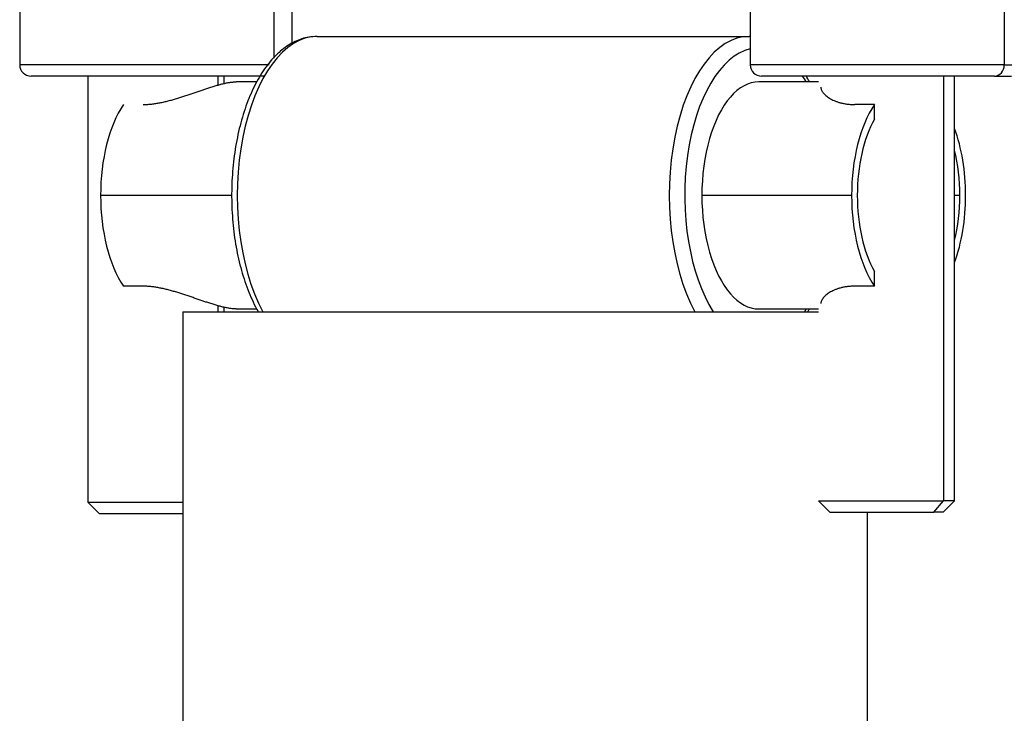
# Model space of a CAD drawing. Units: millimetres. Extents: x -26 to 420, y 0 to 522.
# Drawn here: x 318 to 327, y 47 to 53 of the extents above; entities that cross this region are included whole.
import ezdxf

# ---------------------------------------------------------------- set-up
doc = ezdxf.new("R2010")
doc.units = ezdxf.units.MM
for name, color, linetype in [('BARAXEL.1', 7, 'Continuous'), ('Drawing', 7, 'Continuous'), ('TVARAXEL.1.1', 7, 'Continuous'), ('UTL.RUL.VERT.1', 7, 'Continuous'), ('UTL.RULLE.HOR.1', 7, 'Continuous'), ('ÖVRE_STATIVRÖR', 7, 'Continuous')]:
    doc.layers.add(name, color=color, linetype=linetype)

# ---------------------------------------------------------------- blocks, each defined once
blk = doc.blocks.new('SE5')
at = {"layer": 'BARAXEL.1', "color": 7, "linetype": 'Continuous'}
for p, q in [((318.5302, 52.8909), (318.5302, 49.1385)), ((319.6765, 52.8909), (319.6765, 52.8126)), ((319.7302, 52.8223), (319.7302, 52.8909)), ((326.0673, 52.8909), (326.0673, 49.1496)), ((326.1656, 49.1496), (326.1656, 52.8909)), ((319.6765, 50.8692), (319.6765, 50.8161)), ((319.7302, 50.8161), (319.7302, 50.8596)), ((318.5302, 49.1385), (319.3672, 49.1385)), ((318.5302, 49.1385), (318.6302, 49.0385)), ((324.9656, 49.1496), (326.0673, 49.1496)), ((324.9656, 49.1496), (325.0656, 49.0496)), ((325.9837, 49.0496), (326.0673, 49.1496)), ((326.0656, 49.0496), (326.1656, 49.1496)), ((326.1656, 49.1496), (326.0673, 49.1496)), ((318.6302, 49.0385), (319.3672, 49.0385)), ((325.0656, 49.0496), (325.9837, 49.0496)), ((326.0656, 49.0496), (325.9837, 49.0496))]:
    blk.add_line(p, q, dxfattribs=at)
at = {"layer": 'TVARAXEL.1.1', "color": 7, "linetype": 'Continuous'}
for p, q in [((320.0205, 52.8409), (319.8367, 52.8409)), ((324.9656, 52.8409), (324.4414, 52.8409)), ((325.4589, 52.6409), (325.2859, 52.6409)), ((325.4589, 52.5118), (325.4589, 52.6409)), ((319.7987, 51.8409), (318.6427, 51.8409)), ((325.258, 51.8409), (323.9392, 51.8409)), ((326.2122, 51.8409), (326.1656, 51.8409)), ((325.4589, 51.0409), (325.4589, 51.1701)), ((319.0165, 51.0409), (318.8436, 51.0409)), ((325.4589, 51.0409), (325.2859, 51.0409)), ((319.8367, 50.8409), (320.0194, 50.8409)), ((324.4414, 50.8409), (324.9656, 50.8409))]:
    blk.add_line(p, q, dxfattribs=at)
for centre, major_axis, start_param, end_param in [((319.1449, 51.8409), (0, 1), 0.643501, 1.570796), ((325.7602, 51.8409), (0, 1), 0.643501, 1.570796), ((325.7602, 51.8409), (0, 0.9), 0.729728, 1.570796), ((325.7602, 51.8409), (0, 1), 4.712389, 5.343637), ((325.7602, 51.8409), (0, 0.9), 4.712389, 5.170271), ((319.1449, 51.8409), (0, -1), 4.712389, 5.639684), ((325.7602, 51.8409), (0, -1), 4.712389, 5.639684), ((325.7602, 51.8409), (0, -0.9), 4.712389, 5.553458), ((325.7602, 51.8409), (0, -0.9), 1.112914, 1.570796), ((325.7602, 51.8409), (0, -1), 0.939548, 1.570796)]:
    blk.add_ellipse(centre, major_axis=major_axis, ratio=0.502213, start_param=start_param, end_param=end_param, dxfattribs=at)
for points, knots in [([(319.0165, 52.6409), (319.022, 52.6409), (319.0276, 52.641), (319.0332, 52.6412), (319.0388, 52.6413), (319.0445, 52.6415), (319.0502, 52.6418), (319.0559, 52.6421), (319.0616, 52.6425), (319.0674, 52.643), (319.0732, 52.6434), (319.079, 52.644), (319.0849, 52.6446), (319.0966, 52.6457), (319.1084, 52.6472), (319.1203, 52.649), (319.1263, 52.6499), (319.1323, 52.6508), (319.1383, 52.6518), (319.1443, 52.6528), (319.1503, 52.6539), (319.1564, 52.655), (319.1624, 52.6561), (319.1685, 52.6573), (319.1746, 52.6585), (319.1807, 52.6598), (319.1867, 52.6611), (319.1929, 52.6624), (319.2051, 52.6651), (319.2174, 52.668), (319.2297, 52.6711), (319.242, 52.6742), (319.2544, 52.6775), (319.2667, 52.6809), (319.2791, 52.6843), (319.2914, 52.6879), (319.3037, 52.6915), (319.3161, 52.6952), (319.3283, 52.699), (319.3406, 52.7028), (319.3528, 52.7067), (319.365, 52.7106), (319.3771, 52.7146), (319.3831, 52.7166), (319.3891, 52.7185), (319.3951, 52.7205), (319.4011, 52.7225), (319.4072, 52.7245), (319.4131, 52.7266), (319.4251, 52.7306), (319.4371, 52.7347), (319.449, 52.7387), (319.4609, 52.7428), (319.4727, 52.7468), (319.4844, 52.7508), (319.4961, 52.7549), (319.5078, 52.7589), (319.5193, 52.7628), (319.5309, 52.7667), (319.5423, 52.7706), (319.5535, 52.7744), (319.5648, 52.7781), (319.576, 52.7818), (319.5869, 52.7854), (319.5933, 52.7875), (319.5995, 52.7895), (319.6058, 52.7915), (319.612, 52.7934), (319.6181, 52.7954), (319.6243, 52.7973), (319.6304, 52.7992), (319.6364, 52.801), (319.6425, 52.8029), (319.6485, 52.8047), (319.6544, 52.8064), (319.6603, 52.8081), (319.6662, 52.8098), (319.6721, 52.8115), (319.6778, 52.8131), (319.6836, 52.8147), (319.6893, 52.8162), (319.6949, 52.8177), (319.7005, 52.8192), (319.7061, 52.8206), (319.7116, 52.822), (319.717, 52.8233), (319.7224, 52.8246), (319.7277, 52.8258), (319.733, 52.8271), (319.7382, 52.8282), (319.7434, 52.8293), (319.7485, 52.8304), (319.7535, 52.8314), (319.7585, 52.8323), (319.7634, 52.8333), (319.7683, 52.8341), (319.7731, 52.8349), (319.7778, 52.8357), (319.7825, 52.8364), (319.7871, 52.8371), (319.7916, 52.8377), (319.7961, 52.8383), (319.8005, 52.8388), (319.8048, 52.8392), (319.8091, 52.8396), (319.8132, 52.84), (319.8174, 52.8403), (319.8214, 52.8405), (319.8253, 52.8407), (319.8292, 52.8409), (319.833, 52.8409), (319.8367, 52.8409)], [0, 0, 0, 0, 0.0098812, 0.0098812, 0.0098812, 0.0197588, 0.0197588, 0.0197588, 0.0296423, 0.0296423, 0.0296423, 0.0395258, 0.0395258, 0.0395258, 0.0592876, 0.0592876, 0.0592876, 0.0691763, 0.0691763, 0.0691763, 0.0790627, 0.0790627, 0.0790627, 0.0889416, 0.0889416, 0.0889416, 0.0988347, 0.0988347, 0.0988347, 0.1186798, 0.1186798, 0.1186798, 0.1385844, 0.1385844, 0.1385844, 0.1585138, 0.1585138, 0.1585138, 0.178424, 0.178424, 0.178424, 0.1982646, 0.1982646, 0.1982646, 0.2081476, 0.2081476, 0.2081476, 0.2180465, 0.2180465, 0.2180465, 0.2379063, 0.2379063, 0.2379063, 0.2578178, 0.2578178, 0.2578178, 0.2777432, 0.2777432, 0.2777432, 0.2976461, 0.2976461, 0.2976461, 0.3174941, 0.3174941, 0.3174941, 0.3289073, 0.3289073, 0.3289073, 0.3403094, 0.3403094, 0.3403094, 0.3517337, 0.3517337, 0.3517337, 0.3631715, 0.3631715, 0.3631715, 0.3746135, 0.3746135, 0.3746135, 0.3860509, 0.3860509, 0.3860509, 0.3974758, 0.3974758, 0.3974758, 0.4088817, 0.4088817, 0.4088817, 0.4202803, 0.4202803, 0.4202803, 0.4316876, 0.4316876, 0.4316876, 0.4430939, 0.4430939, 0.4430939, 0.4544905, 0.4544905, 0.4544905, 0.4658866, 0.4658866, 0.4658866, 0.4772805, 0.4772805, 0.4772805, 0.4886741, 0.4886741, 0.4886741, 0.5, 0.5, 0.5, 0.5]), ([(324.9872, 52.7946), (324.9872, 52.7935), (324.9873, 52.7925), (324.9873, 52.7914), (324.9875, 52.7894), (324.9877, 52.7874), (324.9881, 52.7853), (324.9888, 52.7817), (324.9898, 52.778), (324.9912, 52.7743), (324.9926, 52.7705), (324.9944, 52.7666), (324.9966, 52.7627), (324.9987, 52.7587), (325.0012, 52.7547), (325.0041, 52.7507), (325.007, 52.7467), (325.0102, 52.7427), (325.0138, 52.7386), (325.0156, 52.7366), (325.0174, 52.7346), (325.0194, 52.7326), (325.0213, 52.7305), (325.0234, 52.7285), (325.0255, 52.7265), (325.0298, 52.7225), (325.0344, 52.7185), (325.0394, 52.7145), (325.0444, 52.7105), (325.0497, 52.7066), (325.0554, 52.7027), (325.061, 52.6989), (325.0671, 52.6951), (325.0734, 52.6914), (325.0798, 52.6878), (325.0865, 52.6842), (325.0935, 52.6808), (325.1005, 52.6774), (325.1078, 52.6742), (325.1155, 52.6711), (325.1193, 52.6695), (325.1232, 52.6681), (325.1272, 52.6666), (325.1312, 52.6652), (325.1353, 52.6638), (325.1394, 52.6624), (325.1436, 52.6611), (325.1478, 52.6598), (325.1521, 52.6585), (325.1565, 52.6573), (325.1609, 52.6561), (325.1653, 52.655), (325.1698, 52.6539), (325.1743, 52.6528), (325.179, 52.6518), (325.1836, 52.6508), (325.1883, 52.6498), (325.193, 52.649), (325.1978, 52.6481), (325.2026, 52.6473), (325.2075, 52.6466), (325.2124, 52.6458), (325.2174, 52.6452), (325.2224, 52.6446), (325.2325, 52.6434), (325.2429, 52.6425), (325.2535, 52.6418), (325.2588, 52.6415), (325.2641, 52.6413), (325.2695, 52.6412), (325.2749, 52.641), (325.2804, 52.6409), (325.2859, 52.6409)], [0.6650884, 0.6650884, 0.6650884, 0.6650884, 0.6711559, 0.6711559, 0.6711559, 0.6826236, 0.6826236, 0.6826236, 0.7025421, 0.7025421, 0.7025421, 0.7224788, 0.7224788, 0.7224788, 0.7423948, 0.7423948, 0.7423948, 0.762249, 0.762249, 0.762249, 0.77214, 0.77214, 0.77214, 0.7820279, 0.7820279, 0.7820279, 0.8018728, 0.8018728, 0.8018728, 0.8217721, 0.8217721, 0.8217721, 0.841682, 0.841682, 0.841682, 0.8615639, 0.8615639, 0.8615639, 0.8813866, 0.8813866, 0.8813866, 0.8912693, 0.8912693, 0.8912693, 0.9011538, 0.9011538, 0.9011538, 0.9110475, 0.9110475, 0.9110475, 0.9209433, 0.9209433, 0.9209433, 0.9308348, 0.9308348, 0.9308348, 0.9407166, 0.9407166, 0.9407166, 0.9505961, 0.9505961, 0.9505961, 0.9604803, 0.9604803, 0.9604803, 0.9802393, 0.9802393, 0.9802393, 0.9901211, 0.9901211, 0.9901211, 1, 1, 1, 1]), ([(319.8367, 50.8409), (319.833, 50.8409), (319.8292, 50.841), (319.8253, 50.8412), (319.8214, 50.8413), (319.8174, 50.8416), (319.8132, 50.8419), (319.8091, 50.8422), (319.8048, 50.8426), (319.8005, 50.8431), (319.7961, 50.8436), (319.7916, 50.8441), (319.7871, 50.8448), (319.7825, 50.8454), (319.7778, 50.8461), (319.7731, 50.8469), (319.7683, 50.8477), (319.7634, 50.8486), (319.7585, 50.8495), (319.7535, 50.8505), (319.7485, 50.8515), (319.7434, 50.8526), (319.7382, 50.8537), (319.733, 50.8548), (319.7277, 50.856), (319.7224, 50.8572), (319.717, 50.8585), (319.7116, 50.8599), (319.7061, 50.8612), (319.7005, 50.8627), (319.6949, 50.8641), (319.6893, 50.8656), (319.6836, 50.8672), (319.6778, 50.8688), (319.6721, 50.8704), (319.6662, 50.872), (319.6603, 50.8737), (319.6544, 50.8754), (319.6485, 50.8772), (319.6425, 50.879), (319.6364, 50.8808), (319.6304, 50.8827), (319.6243, 50.8846), (319.6181, 50.8865), (319.612, 50.8884), (319.6058, 50.8904), (319.5995, 50.8924), (319.5933, 50.8944), (319.5869, 50.8965), (319.576, 50.9), (319.5648, 50.9037), (319.5535, 50.9075), (319.5423, 50.9113), (319.5309, 50.9151), (319.5193, 50.9191), (319.5078, 50.923), (319.4961, 50.927), (319.4844, 50.931), (319.4727, 50.935), (319.4609, 50.9391), (319.449, 50.9432), (319.4371, 50.9472), (319.4251, 50.9513), (319.4131, 50.9553), (319.4072, 50.9573), (319.4011, 50.9593), (319.3951, 50.9613), (319.3891, 50.9633), (319.3831, 50.9653), (319.3771, 50.9673), (319.365, 50.9712), (319.3528, 50.9752), (319.3406, 50.979), (319.3283, 50.9829), (319.3161, 50.9866), (319.3037, 50.9903), (319.2914, 50.994), (319.2791, 50.9976), (319.2667, 51.001), (319.2544, 51.0044), (319.242, 51.0077), (319.2297, 51.0107), (319.2174, 51.0138), (319.2051, 51.0168), (319.1929, 51.0194), (319.1867, 51.0208), (319.1807, 51.0221), (319.1746, 51.0233), (319.1685, 51.0246), (319.1624, 51.0258), (319.1564, 51.0269), (319.1503, 51.028), (319.1443, 51.0291), (319.1383, 51.0301), (319.1323, 51.0311), (319.1263, 51.032), (319.1203, 51.0329), (319.1084, 51.0346), (319.0966, 51.0361), (319.0849, 51.0373), (319.079, 51.0379), (319.0732, 51.0384), (319.0674, 51.0389), (319.0616, 51.0393), (319.0559, 51.0397), (319.0502, 51.04), (319.0445, 51.0403), (319.0388, 51.0406), (319.0332, 51.0407), (319.0276, 51.0409), (319.022, 51.0409), (319.0165, 51.0409)], [0.5, 0.5, 0.5, 0.5, 0.5113259, 0.5113259, 0.5113259, 0.5227195, 0.5227195, 0.5227195, 0.5341134, 0.5341134, 0.5341134, 0.5455095, 0.5455095, 0.5455095, 0.5569061, 0.5569061, 0.5569061, 0.5683124, 0.5683124, 0.5683124, 0.5797197, 0.5797197, 0.5797197, 0.5911183, 0.5911183, 0.5911183, 0.6025242, 0.6025242, 0.6025242, 0.6139491, 0.6139491, 0.6139491, 0.6253865, 0.6253865, 0.6253865, 0.6368285, 0.6368285, 0.6368285, 0.6482663, 0.6482663, 0.6482663, 0.6596906, 0.6596906, 0.6596906, 0.6710927, 0.6710927, 0.6710927, 0.6825059, 0.6825059, 0.6825059, 0.7023539, 0.7023539, 0.7023539, 0.7222568, 0.7222568, 0.7222568, 0.7421822, 0.7421822, 0.7421822, 0.7620937, 0.7620937, 0.7620937, 0.7819535, 0.7819535, 0.7819535, 0.7918524, 0.7918524, 0.7918524, 0.8017354, 0.8017354, 0.8017354, 0.821576, 0.821576, 0.821576, 0.8414862, 0.8414862, 0.8414862, 0.8614156, 0.8614156, 0.8614156, 0.8813202, 0.8813202, 0.8813202, 0.9011653, 0.9011653, 0.9011653, 0.9110584, 0.9110584, 0.9110584, 0.9209373, 0.9209373, 0.9209373, 0.9308237, 0.9308237, 0.9308237, 0.9407124, 0.9407124, 0.9407124, 0.9604742, 0.9604742, 0.9604742, 0.9703577, 0.9703577, 0.9703577, 0.9802412, 0.9802412, 0.9802412, 0.9901188, 0.9901188, 0.9901188, 1, 1, 1, 1]), ([(325.2859, 51.0409), (325.2804, 51.0409), (325.2749, 51.0409), (325.2695, 51.0407), (325.2641, 51.0406), (325.2588, 51.0403), (325.2535, 51.04), (325.2429, 51.0394), (325.2325, 51.0385), (325.2224, 51.0373), (325.2174, 51.0367), (325.2124, 51.036), (325.2075, 51.0353), (325.2026, 51.0346), (325.1978, 51.0338), (325.193, 51.0329), (325.1883, 51.032), (325.1836, 51.0311), (325.179, 51.0301), (325.1743, 51.0291), (325.1698, 51.028), (325.1653, 51.0269), (325.1609, 51.0258), (325.1565, 51.0246), (325.1521, 51.0233), (325.1478, 51.0221), (325.1436, 51.0208), (325.1394, 51.0194), (325.1353, 51.0181), (325.1312, 51.0167), (325.1272, 51.0153), (325.1232, 51.0138), (325.1193, 51.0123), (325.1155, 51.0108), (325.1078, 51.0077), (325.1005, 51.0044), (325.0935, 51.001), (325.0865, 50.9976), (325.0798, 50.9941), (325.0734, 50.9904), (325.0671, 50.9868), (325.061, 50.983), (325.0554, 50.9791), (325.0497, 50.9753), (325.0444, 50.9713), (325.0394, 50.9674), (325.0344, 50.9634), (325.0298, 50.9594), (325.0255, 50.9554), (325.0234, 50.9533), (325.0213, 50.9513), (325.0194, 50.9493), (325.0174, 50.9473), (325.0156, 50.9453), (325.0138, 50.9433), (325.0102, 50.9392), (325.007, 50.9352), (325.0041, 50.9311), (325.0012, 50.9271), (324.9987, 50.9231), (324.9966, 50.9192), (324.9944, 50.9153), (324.9926, 50.9114), (324.9912, 50.9076), (324.9898, 50.9038), (324.9888, 50.9001), (324.9881, 50.8965), (324.9877, 50.8945), (324.9875, 50.8924), (324.9873, 50.8904), (324.9873, 50.8894), (324.9872, 50.8883), (324.9872, 50.8873)], [0, 0, 0, 0, 0.0098789, 0.0098789, 0.0098789, 0.0197607, 0.0197607, 0.0197607, 0.0395197, 0.0395197, 0.0395197, 0.0494039, 0.0494039, 0.0494039, 0.0592834, 0.0592834, 0.0592834, 0.0691652, 0.0691652, 0.0691652, 0.0790567, 0.0790567, 0.0790567, 0.0889525, 0.0889525, 0.0889525, 0.0988462, 0.0988462, 0.0988462, 0.1087307, 0.1087307, 0.1087307, 0.1186134, 0.1186134, 0.1186134, 0.1384361, 0.1384361, 0.1384361, 0.158318, 0.158318, 0.158318, 0.1782279, 0.1782279, 0.1782279, 0.1981272, 0.1981272, 0.1981272, 0.2179721, 0.2179721, 0.2179721, 0.22786, 0.22786, 0.22786, 0.237751, 0.237751, 0.237751, 0.2576052, 0.2576052, 0.2576052, 0.2775212, 0.2775212, 0.2775212, 0.2974579, 0.2974579, 0.2974579, 0.3173764, 0.3173764, 0.3173764, 0.3288441, 0.3288441, 0.3288441, 0.3349116, 0.3349116, 0.3349116, 0.3349116])]:
    blk.add_open_spline(points, degree=3, knots=knots, dxfattribs=at)
at = {"layer": 'UTL.RUL.VERT.1', "color": 7, "linetype": 'Continuous'}
blk.add_line((320.5501, 53.2409), (324.355, 53.2409), dxfattribs=at)
for centre, major_axis, ratio, start_param, end_param in [((320.5501, 51.8409), (0, 1.4), 0.502213, 0, 2.392082), ((324.355, 51.8409), (0, 1.4), 0.502213, 0, 2.392082), ((324.355, 53.1409), (0, -0.1), 0.864744, 3.018224, 3.141593), ((324.4414, 51.8409), (0, 1.3), 0.502213, 0.116415, 2.47889), ((324.4414, 51.8409), (0, 1), 0.502213, 0, 3.141593), ((324.4414, 51.8409), (0, -1.3), 0.502213, -3.834753, -3.772161), ((324.4414, 51.8409), (0, -1.3), 0.502213, 0.662703, 0.69316)]:
    blk.add_ellipse(centre, major_axis=major_axis, ratio=ratio, start_param=start_param, end_param=end_param, dxfattribs=at)
blk.add_open_spline([(320.5501, 53.2409), (320.5227, 53.2397), (320.4608, 53.2361), (320.3528, 53.2005), (320.2396, 53.128), (320.1339, 53.0228), (320.0385, 52.8862), (319.956, 52.7211), (319.889, 52.5328), (319.8392, 52.3268), (319.8075, 52.1088), (319.7944, 51.8842), (319.8003, 51.6586), (319.8248, 51.4377), (319.8677, 51.2269), (319.9281, 51.0314), (319.9869, 50.8974), (320.0243, 50.8287), (320.0331, 50.8133)], degree=3, knots=[0, 0, 0, 0, 0.0287162, 0.0765642, 0.1250283, 0.1753397, 0.227347, 0.2801151, 0.3328623, 0.3854069, 0.4377734, 0.4900306, 0.5422531, 0.5945088, 0.6468587, 0.6993883, 0.7521901, 0.7678635, 0.7678635, 0.7678635, 0.7678635], dxfattribs=at)
for points in [[(324.8865, 52.8424), (324.8769, 52.8602), (324.8669, 52.8775), (324.8567, 52.8943)], [(324.8728, 50.8149), (324.8773, 50.8227), (324.8816, 50.8305), (324.886, 50.8385)]]:
    blk.add_open_spline(points, degree=3, dxfattribs=at)
at = {"layer": 'UTL.RULLE.HOR.1', "color": 7, "linetype": 'Continuous'}
for p, q in [((326.6033, 60.5909), (326.6033, 52.9909)), ((324.3656, 55.4582), (324.3656, 52.9909)), ((317.9302, 55.1589), (317.9302, 52.9909)), ((320.1679, 53.6918), (320.1679, 53.0499)), ((320.3302, 53.1796), (320.3302, 53.6406)), ((320.1264, 52.9909), (317.9302, 52.9909)), ((326.6033, 52.9909), (324.3656, 52.9909)), ((326.6033, 52.9909), (326.7656, 52.9909)), ((320.0814, 52.8909), (318.0302, 52.8909)), ((326.5168, 52.8909), (324.4656, 52.8909)), ((326.5168, 52.8909), (326.6656, 52.8909))]:
    blk.add_line(p, q, dxfattribs=at)
for centre in [(318.0302, 52.9909), (324.4656, 52.9909)]:
    blk.add_arc(centre, 0.1, 180, 270, dxfattribs=at)
blk.add_ellipse((326.5168, 52.9909), major_axis=(0, -0.1), ratio=0.864744, start_param=0, end_param=1.570796, dxfattribs=at)
at = {"layer": 'ÖVRE_STATIVRÖR', "color": 7, "linetype": 'Continuous'}
for p, q in [((319.3672, 50.8161), (324.9656, 50.8161)), ((319.3672, 50.8161), (319.3672, 35.8442)), ((325.3972, 40.958), (325.3972, 49.0496))]:
    blk.add_line(p, q, dxfattribs=at)

msp = doc.modelspace()

# ---------------------------------------------------------------- block references
at = {"layer": 'Drawing'}
msp.add_blockref('SE5', (0, 0), dxfattribs=at)

doc.saveas('drawing.dxf')
